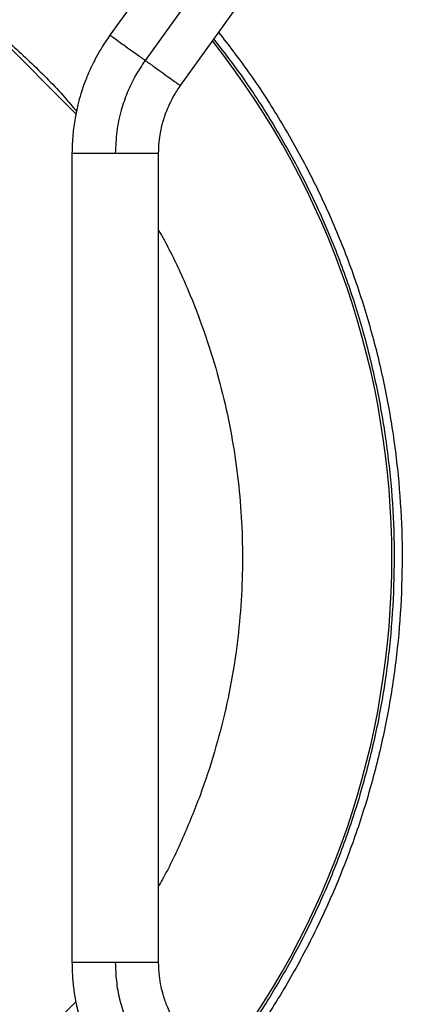
# Model space of a CAD drawing. Units: millimetres. Extents: x 357 to 10683, y 490 to 6570.
# Drawn here: x 6686 to 6806, y 3061 to 3370 of the extents above; entities that cross this region are included whole.
import ezdxf

# ---------------------------------------------------------------- set-up
doc = ezdxf.new("R2010")
doc.units = ezdxf.units.MM

msp = doc.modelspace()

# ---------------------------------------------------------------- linework, layer by layer
at = {"linetype": 'Continuous', "lineweight": 25}
for p, q in [((6741.75, 3403.85), (6713.95, 3365.13)), ((6752.8, 3395.92), (6725, 3357.2)), ((6736.05, 3349.26), (6763.85, 3387.99)), ((6667.56, 3376.11), (6703.27, 3340.4)), ((6703.25, 3061.8), (6667.56, 3026.11))]:
    msp.add_line(p, q, dxfattribs=at)
msp.add_arc((6540.62, 3201.11), 261.8, 321.7247, 38.2718, dxfattribs=at)
for points, knots in [([(6674.85, 3368.81), (6676.03, 3367.91), (6681.13, 3364), (6689.45, 3356.26), (6697.83, 3347.95), (6702.21, 3342.68), (6703.44, 3341.21)], [0, 0, 0, 0, 0.111864, 0.484079, 0.85542, 1, 1, 1, 1]), ([(6713.95, 3365.13), (6712.99, 3363.72), (6711.22, 3361.12), (6709.13, 3357.33), (6707.59, 3354.14), (6706.5, 3351.53), (6705.6, 3349.12), (6704.71, 3346.44), (6703.77, 3343.01), (6702.88, 3338.77), (6702.17, 3333.69), (6702.07, 3330.01), (6702.02, 3328.04)], [0, 0, 0, 0, 0.128944, 0.238171, 0.327676, 0.397458, 0.452416, 0.522232, 0.611903, 0.721422, 0.850793, 1, 1, 1, 1]), ([(6713.95, 3365.13), (6714.03, 3365.07), (6714.17, 3364.97), (6715.33, 3364.14), (6717.1, 3362.87), (6719.41, 3361.21), (6722.11, 3359.27), (6724.04, 3357.89), (6725, 3357.2)], [0, 0, 0, 0, 0.166668, 0.333334, 0.500002, 0.666667, 0.833335, 1, 1, 1, 1]), ([(6748.04, 3365.97), (6751.2, 3361.9), (6757.89, 3353.26), (6767, 3339.23), (6775.57, 3324.14), (6783.11, 3308.51), (6789.61, 3292.42), (6795.05, 3275.94), (6799.4, 3259.14), (6802.64, 3242.09), (6804.76, 3224.87), (6805.75, 3207.54), (6805.6, 3190.18), (6804.32, 3172.88), (6801.91, 3155.69), (6798.38, 3138.7), (6793.75, 3121.97), (6788.03, 3105.59), (6781.25, 3089.61), (6773.45, 3074.11), (6764.62, 3059.17), (6756.15, 3046.52), (6750.27, 3039.15), (6748, 3036.3)], [0, 0, 0, 0, 0.043392, 0.092122, 0.140853, 0.189584, 0.238314, 0.287045, 0.335776, 0.384506, 0.433237, 0.481968, 0.530698, 0.579429, 0.628159, 0.67689, 0.725621, 0.774351, 0.823082, 0.871813, 0.920543, 0.969274, 1, 1, 1, 1]), ([(6746.51, 3363.84), (6749.49, 3360), (6755.97, 3351.62), (6764.85, 3337.92), (6773.34, 3322.98), (6780.81, 3307.49), (6787.26, 3291.56), (6792.64, 3275.23), (6796.95, 3258.59), (6800.16, 3241.7), (6802.26, 3224.64), (6803.24, 3207.48), (6803.09, 3190.29), (6801.83, 3173.14), (6799.44, 3156.12), (6795.94, 3139.29), (6791.35, 3122.72), (6785.69, 3106.49), (6778.97, 3090.67), (6771.25, 3075.31), (6762.5, 3060.52), (6754.25, 3048.18), (6748.58, 3041.06), (6746.47, 3038.42)], [0, 0, 0, 0, 0.041524, 0.090453, 0.139383, 0.188312, 0.237242, 0.286171, 0.3351, 0.38403, 0.432959, 0.481889, 0.530818, 0.579747, 0.628677, 0.677606, 0.726536, 0.775465, 0.824394, 0.873324, 0.922254, 0.971183, 1, 1, 1, 1]), ([(6725, 3357.2), (6723.92, 3355.58), (6721.77, 3352.36), (6719.28, 3347.09), (6717.27, 3341.27), (6715.89, 3334.89), (6715.71, 3330.32), (6715.62, 3328.04)], [0, 0, 0, 0, 0.1866849, 0.3733699, 0.5600562, 0.7800272, 1, 1, 1, 1]), ([(6725, 3357.2), (6725.97, 3356.5), (6727.89, 3355.12), (6730.59, 3353.18), (6732.91, 3351.52), (6734.67, 3350.25), (6735.83, 3349.42), (6735.98, 3349.32), (6736.05, 3349.26)], [0, 0, 0, 0, 0.166668, 0.333333, 0.500001, 0.666668, 0.833333, 1, 1, 1, 1]), ([(6729.22, 3328.04), (6729.25, 3329.23), (6729.31, 3331.39), (6729.73, 3334.25), (6730.18, 3336.43), (6730.68, 3338.3), (6731.33, 3340.34), (6732.35, 3342.89), (6733.87, 3346), (6735.28, 3348.11), (6736.05, 3349.26)], [0, 0, 0, 0, 0.158091, 0.285381, 0.381864, 0.452419, 0.5428, 0.6642, 0.816602, 1, 1, 1, 1]), ([(6702.02, 3328.04), (6702.02, 3289.75), (6702.02, 3205.13), (6702.02, 3120.5), (6702.02, 3074.17)], [0, 0, 0, 0, 0.45248, 1, 1, 1, 1]), ([(6702.04, 3328.04), (6702.07, 3328.04), (6702.12, 3328.04), (6702.71, 3328.04), (6703.69, 3328.04), (6705.05, 3328.04), (6706.74, 3328.04), (6708.7, 3328.04), (6710.89, 3328.04), (6713.22, 3328.04), (6714.82, 3328.04), (6715.62, 3328.04)], [0, 0, 0, 0, 0.099371, 0.21195, 0.324528, 0.437107, 0.549684, 0.662265, 0.774844, 0.887419, 1, 1, 1, 1]), ([(6715.62, 3328.04), (6716.51, 3328.04), (6718.29, 3328.04), (6720.86, 3328.04), (6723.23, 3328.04), (6725.3, 3328.04), (6727, 3328.04), (6728.26, 3328.04), (6729.07, 3328.04), (6729.17, 3328.04), (6729.22, 3328.04)], [0, 0, 0, 0, 0.125037, 0.250074, 0.375112, 0.50015, 0.625191, 0.750227, 0.875263, 1, 1, 1, 1]), ([(6729.22, 3074.17), (6729.22, 3112.46), (6729.22, 3197.08), (6729.22, 3281.71), (6729.22, 3328.04)], [0, 0, 0, 0, 0.452479, 1, 1, 1, 1]), ([(6729.22, 3303.9), (6730.35, 3301.88), (6733.77, 3295.76), (6738.56, 3285.13), (6743.61, 3272.18), (6747.69, 3259.15), (6750.9, 3246.15), (6753.25, 3233.25), (6754.8, 3220.37), (6755.58, 3207.42), (6755.56, 3194.31), (6754.73, 3180.94), (6753.03, 3167.4), (6750.41, 3153.74), (6746.85, 3140.08), (6742.36, 3126.49), (6736.82, 3113.12), (6732.4, 3103.65), (6729.59, 3098.82), (6729.22, 3098.19)], [0, 0, 0, 0, 0.032419, 0.097976, 0.162738, 0.226674, 0.288762, 0.349854, 0.409922, 0.469988, 0.53108, 0.593171, 0.657104, 0.721867, 0.787426, 0.854341, 0.921806, 0.989781, 1, 1, 1, 1]), ([(6702.02, 3074.17), (6702.06, 3072.47), (6702.13, 3069.32), (6702.64, 3065.03), (6703.26, 3061.54), (6703.89, 3058.78), (6704.57, 3056.3), (6705.41, 3053.6), (6706.64, 3050.27), (6708.39, 3046.3), (6710.78, 3041.76), (6712.85, 3038.72), (6713.95, 3037.09)], [0, 0, 0, 0, 0.128944, 0.238169, 0.327673, 0.397459, 0.452413, 0.522232, 0.6119, 0.721422, 0.850793, 1, 1, 1, 1]), ([(6715.62, 3074.17), (6714.82, 3074.17), (6713.22, 3074.17), (6710.89, 3074.17), (6708.7, 3074.17), (6706.74, 3074.17), (6705.05, 3074.17), (6703.69, 3074.17), (6702.71, 3074.17), (6702.12, 3074.17), (6702.07, 3074.17), (6702.04, 3074.17)], [0, 0, 0, 0, 0.112581, 0.225156, 0.337735, 0.450316, 0.562893, 0.675472, 0.78805, 0.900629, 1, 1, 1, 1]), ([(6715.62, 3074.17), (6715.69, 3072.23), (6715.82, 3068.36), (6716.86, 3062.63), (6718.63, 3056.73), (6721.23, 3050.74), (6723.74, 3046.92), (6725, 3045.02)], [0, 0, 0, 0, 0.1866852, 0.3733709, 0.5600529, 0.7800291, 1, 1, 1, 1]), ([(6729.22, 3074.17), (6729.17, 3074.17), (6729.07, 3074.17), (6728.26, 3074.17), (6727, 3074.17), (6725.3, 3074.17), (6723.23, 3074.17), (6720.86, 3074.17), (6718.29, 3074.17), (6716.51, 3074.17), (6715.62, 3074.17)], [0, 0, 0, 0, 0.124737, 0.249773, 0.374809, 0.49985, 0.624888, 0.749926, 0.874963, 1, 1, 1, 1]), ([(6736.05, 3052.95), (6735.38, 3053.94), (6734.17, 3055.72), (6732.84, 3058.28), (6731.94, 3060.32), (6731.25, 3062.14), (6730.59, 3064.17), (6729.93, 3066.84), (6729.35, 3070.25), (6729.27, 3072.78), (6729.22, 3074.17)], [0, 0, 0, 0, 0.1580893, 0.2853836, 0.3818593, 0.4524219, 0.5428028, 0.6642008, 0.8166049, 1, 1, 1, 1])]:
    msp.add_open_spline(points, degree=3, knots=knots, dxfattribs=at)

doc.saveas('drawing.dxf')
